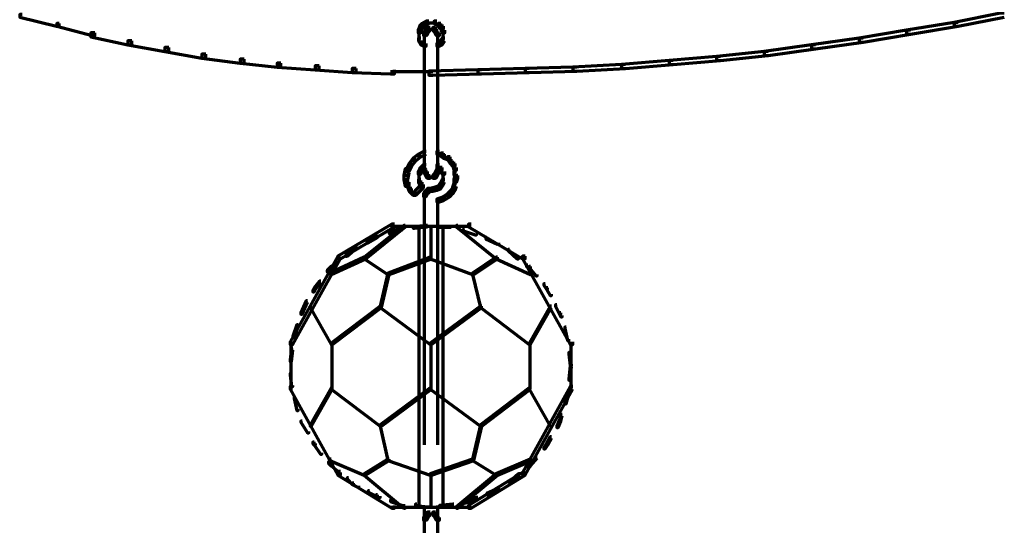
# Model space of a CAD drawing. Units: inches. Extents: x -19.7 to 20.1, y -18.1 to 25.3.
# Drawn here: x -16.9 to -14.4, y -13.3 to -12.1 of the extents above; entities that cross this region are included whole.
import ezdxf

# ---------------------------------------------------------------- set-up
doc = ezdxf.new("R2010")
doc.units = ezdxf.units.IN
doc.header["$MEASUREMENT"] = 0
doc.layers.add('Layer 1', color=7, linetype='Continuous')

# ---------------------------------------------------------------- blocks, each defined once
blk = doc.blocks.new('block 3')
at = {"layer": 'Layer 1', "color": 7, "lineweight": 70, "true_color": 0xffffff}
for points in [[(-16.8537, -12.0439), (-16.8603, -12.0439), (-16.8603, -12.0507), (-16.767, -12.0739), (-16.7603, -12.0739), (-16.7603, -12.0672)], [(-14.3741, -12.0406), (-14.3841, -12.0406), (-14.5007, -12.064), (-14.5007, -12.0739), (-14.4907, -12.0739), (-14.3741, -12.0507)], [(-16.7604, -12.0672), (-16.7669, -12.0672), (-16.7669, -12.0739), (-16.677, -12.0972), (-16.6704, -12.0972), (-16.6704, -12.0906)], [(-15.8438, -12.0739), (-15.8503, -12.0739), (-15.8538, -12.0839), (-15.8538, -12.0906), (-15.8472, -12.0906), (-15.8438, -12.0806)], [(-15.8438, -12.0739), (-15.8503, -12.0739), (-15.8538, -12.0839), (-15.8538, -12.0906), (-15.8472, -12.0906), (-15.8438, -12.0806)], [(-15.8372, -12.0672), (-15.8437, -12.0672), (-15.8505, -12.0739), (-15.8505, -12.0806), (-15.8437, -12.0806), (-15.8372, -12.0739)], [(-15.8372, -12.0672), (-15.8437, -12.0672), (-15.8505, -12.0739), (-15.8505, -12.0806), (-15.8437, -12.0806), (-15.8372, -12.0739)], [(-15.8271, -12.0606), (-15.8337, -12.0606), (-15.8438, -12.0672), (-15.8438, -12.0739), (-15.8372, -12.0739), (-15.8271, -12.0672)], [(-15.8271, -12.0606), (-15.8337, -12.0606), (-15.8438, -12.0672), (-15.8438, -12.0739), (-15.8372, -12.0739), (-15.8271, -12.0672)], [(-15.8271, -12.0806), (-15.8337, -12.0806), (-15.8372, -12.0871), (-15.8372, -12.0939), (-15.8305, -12.0939), (-15.8271, -12.0871)], [(-15.8171, -12.0657), (-15.837, -12.0657)], [(-15.8171, -12.0657), (-15.837, -12.0657)], [(-15.8238, -12.0773), (-15.8304, -12.0773), (-15.8338, -12.0806), (-15.8338, -12.0873), (-15.8271, -12.0873), (-15.8238, -12.0839)], [(-15.8171, -12.0823), (-15.8338, -12.0823)], [(-15.8105, -12.0823), (-15.8271, -12.0823)], [(-15.8071, -12.0657), (-15.827, -12.0657)], [(-15.8071, -12.0657), (-15.827, -12.0657)], [(-15.8105, -12.0773), (-15.817, -12.0773), (-15.817, -12.0839), (-15.8138, -12.0873), (-15.8071, -12.0873), (-15.8071, -12.0806)], [(-15.8071, -12.0606), (-15.8137, -12.0606), (-15.8137, -12.0672), (-15.8038, -12.0739), (-15.797, -12.0739), (-15.797, -12.0672)], [(-15.8071, -12.0606), (-15.8137, -12.0606), (-15.8137, -12.0672), (-15.8038, -12.0739), (-15.797, -12.0739), (-15.797, -12.0672)], [(-15.8071, -12.0806), (-15.8137, -12.0806), (-15.8137, -12.0871), (-15.8104, -12.0939), (-15.8038, -12.0939), (-15.8038, -12.0871)], [(-15.7971, -12.0672), (-15.8038, -12.0672), (-15.8038, -12.0739), (-15.7971, -12.0806), (-15.7905, -12.0806), (-15.7905, -12.0739)], [(-15.7971, -12.0672), (-15.8038, -12.0672), (-15.8038, -12.0739), (-15.7971, -12.0806), (-15.7905, -12.0806), (-15.7905, -12.0739)], [(-15.7905, -12.0739), (-15.797, -12.0739), (-15.797, -12.0806), (-15.7938, -12.0906), (-15.7872, -12.0906), (-15.7872, -12.0839)], [(-15.7905, -12.0739), (-15.797, -12.0739), (-15.797, -12.0806), (-15.7938, -12.0906), (-15.7872, -12.0906), (-15.7872, -12.0839)], [(-14.4907, -12.064), (-14.5008, -12.064), (-14.6208, -12.0839), (-14.6208, -12.0941), (-14.6106, -12.0941), (-14.4907, -12.0739)], [(-16.6704, -12.0906), (-16.6804, -12.0906), (-16.6804, -12.1005), (-16.5871, -12.1205), (-16.577, -12.1205), (-16.577, -12.1107)], [(-15.8472, -12.1038), (-15.8536, -12.1038), (-15.8536, -12.1107), (-15.8472, -12.1205), (-15.8405, -12.1205), (-15.8405, -12.114)], [(-15.8472, -12.1038), (-15.8536, -12.1038), (-15.8536, -12.1107), (-15.8472, -12.1205), (-15.8405, -12.1205), (-15.8405, -12.114)], [(-15.8521, -12.0839), (-15.8521, -12.1038)], [(-15.8521, -12.0839), (-15.8521, -12.1038)], [(-15.8521, -12.0941), (-15.8521, -12.114)], [(-15.8521, -12.0941), (-15.8521, -12.114)], [(-15.8304, -12.0873), (-15.8372, -12.0873), (-15.8405, -12.0906), (-15.8405, -12.0972), (-15.8338, -12.0972), (-15.8304, -12.0939)], [(-15.8388, -12.0906), (-15.8388, -12.444)], [(-15.8038, -12.0873), (-15.8104, -12.0873), (-15.8104, -12.0939), (-15.8071, -12.0972), (-15.8005, -12.0972), (-15.8005, -12.0906)], [(-15.8055, -12.0906), (-15.8055, -12.444)], [(-15.7872, -12.1038), (-15.7936, -12.1038), (-15.8005, -12.114), (-15.8005, -12.1205), (-15.7936, -12.1205), (-15.7872, -12.1107)], [(-15.7872, -12.1038), (-15.7936, -12.1038), (-15.8005, -12.114), (-15.8005, -12.1205), (-15.7936, -12.1205), (-15.7872, -12.1107)], [(-15.7921, -12.0839), (-15.7921, -12.1038)], [(-15.7921, -12.0839), (-15.7921, -12.1038)], [(-15.7921, -12.0941), (-15.7921, -12.114)], [(-15.7921, -12.0941), (-15.7921, -12.114)], [(-14.7307, -12.1038), (-14.7407, -12.1038), (-14.8607, -12.1205), (-14.8607, -12.1307), (-14.8507, -12.1307), (-14.7307, -12.114)], [(-14.6106, -12.0839), (-14.6208, -12.0839), (-14.7408, -12.1038), (-14.7408, -12.114), (-14.7307, -12.114), (-14.6106, -12.0941)], [(-16.5771, -12.1107), (-16.5871, -12.1107), (-16.5871, -12.1205), (-16.4937, -12.1373), (-16.4837, -12.1373), (-16.4837, -12.1272)], [(-16.4837, -12.1272), (-16.4938, -12.1272), (-16.4938, -12.1373), (-16.4004, -12.154), (-16.3903, -12.154), (-16.3903, -12.144)], [(-15.8405, -12.114), (-15.847, -12.114), (-15.847, -12.1205), (-15.8405, -12.1238), (-15.8338, -12.1238), (-15.8338, -12.1174)], [(-15.8405, -12.114), (-15.847, -12.114), (-15.847, -12.1205), (-15.8405, -12.1238), (-15.8338, -12.1238), (-15.8338, -12.1174)], [(-15.7938, -12.114), (-15.8004, -12.114), (-15.8071, -12.1174), (-15.8071, -12.1238), (-15.8004, -12.1238), (-15.7938, -12.1205)], [(-15.7938, -12.114), (-15.8004, -12.114), (-15.8071, -12.1174), (-15.8071, -12.1238), (-15.8004, -12.1238), (-15.7938, -12.1205)], [(-14.8507, -12.1205), (-14.8607, -12.1205), (-14.9808, -12.1373), (-14.9808, -12.1474), (-14.9707, -12.1474), (-14.8507, -12.1307)], [(-16.3905, -12.144), (-16.4004, -12.144), (-16.4004, -12.154), (-16.3038, -12.1673), (-16.2938, -12.1673), (-16.2938, -12.1572)], [(-16.2938, -12.1572), (-16.3038, -12.1572), (-16.3038, -12.1673), (-16.2105, -12.1774), (-16.2005, -12.1774), (-16.2005, -12.1673)], [(-15.0906, -12.1506), (-15.1007, -12.1506), (-15.2207, -12.1607), (-15.2207, -12.1706), (-15.2106, -12.1706), (-15.0906, -12.1607)], [(-14.9707, -12.1373), (-14.9808, -12.1373), (-15.1007, -12.1506), (-15.1007, -12.1607), (-15.0907, -12.1607), (-14.9707, -12.1474)], [(-16.2005, -12.1673), (-16.2105, -12.1673), (-16.2105, -12.1774), (-16.1138, -12.184), (-16.1038, -12.184), (-16.1038, -12.1739)], [(-16.1038, -12.1739), (-16.1138, -12.1739), (-16.1138, -12.184), (-16.0205, -12.1906), (-16.0104, -12.1906), (-16.0104, -12.1806)], [(-16.0104, -12.1806), (-16.0205, -12.1806), (-16.0205, -12.1906), (-15.9238, -12.1938), (-15.9139, -12.1938), (-15.9139, -12.184)], [(-15.5738, -12.1806), (-15.5839, -12.1806), (-15.7039, -12.184), (-15.7039, -12.1938), (-15.6939, -12.1938), (-15.5738, -12.1906)], [(-15.4539, -12.1774), (-15.4639, -12.1774), (-15.5839, -12.1806), (-15.5839, -12.1906), (-15.5739, -12.1906), (-15.4539, -12.1872)], [(-15.3306, -12.1706), (-15.3406, -12.1706), (-15.4639, -12.1774), (-15.4639, -12.1872), (-15.4538, -12.1872), (-15.3306, -12.1806)], [(-15.2106, -12.1607), (-15.2207, -12.1607), (-15.3406, -12.1706), (-15.3406, -12.1806), (-15.3306, -12.1806), (-15.2106, -12.1706)], [(-15.8171, -12.189), (-15.9238, -12.189)], [(-15.6939, -12.184), (-15.7039, -12.184), (-15.8272, -12.1872), (-15.8272, -12.1973), (-15.8171, -12.1973), (-15.6939, -12.1938)], [(-15.8472, -12.397), (-15.8536, -12.397), (-15.8671, -12.4072), (-15.8671, -12.4138), (-15.8604, -12.4138), (-15.8472, -12.4039)], [(-15.8338, -12.3904), (-15.8404, -12.3904), (-15.8536, -12.397), (-15.8536, -12.4039), (-15.8472, -12.4039), (-15.8338, -12.397)], [(-15.8005, -12.3904), (-15.8071, -12.3904), (-15.8071, -12.397), (-15.7971, -12.4006), (-15.7903, -12.4006), (-15.7903, -12.3939)], [(-15.7905, -12.3939), (-15.797, -12.3939), (-15.797, -12.4006), (-15.7905, -12.4072), (-15.7839, -12.4072), (-15.7839, -12.4006)], [(-15.7839, -12.4006), (-15.7903, -12.4006), (-15.7903, -12.4072), (-15.7804, -12.4106), (-15.7737, -12.4106), (-15.7737, -12.4039)], [(-15.7737, -12.4039), (-15.7804, -12.4039), (-15.7804, -12.4106), (-15.7737, -12.4207), (-15.7671, -12.4207), (-15.7671, -12.4138)], [(-15.8704, -12.4207), (-15.8771, -12.4207), (-15.8837, -12.4339), (-15.8837, -12.4406), (-15.8771, -12.4406), (-15.8704, -12.4271)], [(-15.8604, -12.4072), (-15.8671, -12.4072), (-15.8771, -12.4207), (-15.8771, -12.4271), (-15.8706, -12.4271), (-15.8604, -12.4138)], [(-15.8372, -12.4271), (-15.8437, -12.4271), (-15.8505, -12.4339), (-15.8505, -12.4406), (-15.8437, -12.4406), (-15.8372, -12.4339)], [(-15.8338, -12.4239), (-15.8404, -12.4239), (-15.8438, -12.4271), (-15.8438, -12.4339), (-15.8372, -12.4339), (-15.8338, -12.4305)], [(-15.8005, -12.4239), (-15.8071, -12.4239), (-15.8071, -12.4305), (-15.8005, -12.4371), (-15.7938, -12.4371), (-15.7938, -12.4305)], [(-15.7938, -12.4305), (-15.8004, -12.4305), (-15.8004, -12.4371), (-15.7938, -12.4472), (-15.7872, -12.4472), (-15.7872, -12.4406)], [(-15.7671, -12.4138), (-15.7737, -12.4138), (-15.7737, -12.4207), (-15.7671, -12.4271), (-15.7605, -12.4271), (-15.7605, -12.4207)], [(-15.7605, -12.4207), (-15.767, -12.4207), (-15.767, -12.4271), (-15.7638, -12.4371), (-15.7571, -12.4371), (-15.7571, -12.4305)], [(-15.7621, -12.4306), (-15.7621, -12.4506)], [(-15.8771, -12.4339), (-15.8871, -12.4339), (-15.8904, -12.4506), (-15.8904, -12.4605), (-15.8804, -12.4605), (-15.8771, -12.444)], [(-15.8804, -12.4506), (-15.8904, -12.4506), (-15.8904, -12.4605), (-15.8871, -12.4772), (-15.8772, -12.4772), (-15.8772, -12.4671)], [(-15.8438, -12.4339), (-15.8503, -12.4339), (-15.8538, -12.4406), (-15.8538, -12.4472), (-15.8472, -12.4472), (-15.8438, -12.4406)], [(-15.8521, -12.4406), (-15.8521, -12.4573)], [(-15.8521, -12.4472), (-15.8521, -12.4639)], [(-15.8521, -12.4538), (-15.8521, -12.4705)], [(-15.8338, -12.4339), (-15.8404, -12.4339), (-15.8404, -12.4406), (-15.8372, -12.4472), (-15.8304, -12.4472), (-15.8304, -12.4406)], [(-15.8304, -12.4406), (-15.8372, -12.4406), (-15.8372, -12.4472), (-15.8338, -12.4538), (-15.827, -12.4538), (-15.827, -12.4472)], [(-15.8171, -12.4556), (-15.8338, -12.4556)], [(-15.8271, -12.4472), (-15.8337, -12.4472), (-15.8337, -12.4538), (-15.8305, -12.4573), (-15.8238, -12.4573), (-15.8238, -12.4506)], [(-15.8105, -12.4556), (-15.8271, -12.4556)], [(-15.8071, -12.4472), (-15.8137, -12.4472), (-15.8171, -12.4506), (-15.8171, -12.4573), (-15.8104, -12.4573), (-15.8071, -12.4538)], [(-15.8038, -12.4406), (-15.8104, -12.4406), (-15.8138, -12.4472), (-15.8138, -12.4538), (-15.8071, -12.4538), (-15.8038, -12.4472)], [(-15.8005, -12.4339), (-15.8071, -12.4339), (-15.8105, -12.4406), (-15.8105, -12.4472), (-15.8038, -12.4472), (-15.8005, -12.4406)], [(-15.7921, -12.4406), (-15.7921, -12.4605)], [(-15.7921, -12.4506), (-15.7921, -12.4705)], [(-15.7571, -12.4406), (-15.7638, -12.4406), (-15.7638, -12.4472), (-15.7605, -12.4573), (-15.7539, -12.4573), (-15.7539, -12.4506)], [(-15.7537, -12.4506), (-15.7605, -12.4506), (-15.7638, -12.4605), (-15.7638, -12.4671), (-15.7571, -12.4671), (-15.7537, -12.4573)], [(-15.8771, -12.4671), (-15.8837, -12.4671), (-15.8837, -12.4737), (-15.8771, -12.4904), (-15.8706, -12.4904), (-15.8706, -12.4838)], [(-15.8405, -12.4737), (-15.847, -12.4737), (-15.8671, -12.494), (-15.8671, -12.5006), (-15.8604, -12.5006), (-15.8405, -12.4807)], [(-15.8472, -12.4605), (-15.8536, -12.4605), (-15.8536, -12.4671), (-15.8505, -12.4737), (-15.8438, -12.4737), (-15.8438, -12.4671)], [(-15.8438, -12.4671), (-15.8503, -12.4671), (-15.8503, -12.4737), (-15.8472, -12.4807), (-15.8405, -12.4807), (-15.8405, -12.4737)], [(-15.7971, -12.4772), (-15.8038, -12.4772), (-15.8138, -12.4807), (-15.8138, -12.4873), (-15.8071, -12.4873), (-15.7971, -12.4838)], [(-15.7905, -12.4671), (-15.797, -12.4671), (-15.8038, -12.4772), (-15.8038, -12.4838), (-15.797, -12.4838), (-15.7905, -12.4737)], [(-15.7872, -12.4605), (-15.7936, -12.4605), (-15.7971, -12.4671), (-15.7971, -12.4737), (-15.7905, -12.4737), (-15.7872, -12.4671)], [(-15.7571, -12.4705), (-15.7638, -12.4705), (-15.7671, -12.4807), (-15.7671, -12.4873), (-15.7605, -12.4873), (-15.7571, -12.4772)], [(-15.7621, -12.4605), (-15.7621, -12.4807)], [(-15.8704, -12.4838), (-15.8771, -12.4838), (-15.8771, -12.4904), (-15.8671, -12.5006), (-15.8604, -12.5006), (-15.8604, -12.494)], [(-15.8304, -12.4904), (-15.8372, -12.4904), (-15.8405, -12.4971), (-15.8405, -12.504), (-15.8338, -12.504), (-15.8304, -12.4971)], [(-15.8388, -12.4971), (-15.8388, -12.5838)], [(-15.8271, -12.4873), (-15.8337, -12.4873), (-15.8372, -12.4904), (-15.8372, -12.4971), (-15.8305, -12.4971), (-15.8271, -12.494)], [(-15.8238, -12.4838), (-15.8304, -12.4838), (-15.8338, -12.4873), (-15.8338, -12.494), (-15.8271, -12.494), (-15.8238, -12.4904)], [(-15.8171, -12.489), (-15.8338, -12.489)], [(-15.8071, -12.4807), (-15.8137, -12.4807), (-15.8238, -12.4838), (-15.8238, -12.4904), (-15.8171, -12.4904), (-15.8071, -12.4873)], [(-15.7839, -12.504), (-15.7903, -12.504), (-15.7971, -12.5072), (-15.7971, -12.5139), (-15.7903, -12.5139), (-15.7839, -12.5103)], [(-15.7737, -12.4971), (-15.7804, -12.4971), (-15.7905, -12.504), (-15.7905, -12.5107), (-15.7839, -12.5107), (-15.7737, -12.504)], [(-15.7671, -12.4904), (-15.7737, -12.4904), (-15.7804, -12.4971), (-15.7804, -12.504), (-15.7737, -12.504), (-15.7671, -12.4971)], [(-15.7605, -12.4807), (-15.767, -12.4807), (-15.7737, -12.4904), (-15.7737, -12.4971), (-15.767, -12.4971), (-15.7605, -12.4873)], [(-15.7905, -12.5072), (-15.797, -12.5072), (-15.8071, -12.5107), (-15.8071, -12.5173), (-15.8005, -12.5173), (-15.7905, -12.5139)], [(-15.8055, -12.5107), (-15.8055, -12.5838)], [(-15.9138, -12.5738), (-15.9204, -12.5738), (-16.0571, -12.6539), (-16.0571, -12.6606), (-16.0504, -12.6606), (-15.9138, -12.5804)], [(-15.8871, -12.5772), (-15.8904, -12.5772), (-15.9903, -12.6571), (-15.9903, -12.6606), (-15.9871, -12.6606), (-15.8871, -12.5804)], [(-15.7205, -12.579), (-15.9238, -12.579)], [(-15.8304, -12.5772), (-15.8338, -12.5772), (-15.8671, -12.5804), (-15.8671, -12.5838), (-15.8638, -12.5838), (-15.8304, -12.5804)], [(-15.8521, -12.5772), (-15.8521, -13.2904)], [(-15.8005, -12.579), (-15.8438, -12.579)], [(-15.8388, -12.5772), (-15.8388, -13.1305)], [(-15.8221, -12.5772), (-15.8221, -12.6606)], [(-15.8221, -12.5772), (-15.8221, -12.6606)], [(-15.8055, -12.5772), (-15.8055, -13.1305)], [(-15.7921, -12.5772), (-15.7921, -13.2904)], [(-15.7537, -12.5772), (-15.7571, -12.5772), (-15.7571, -12.5804), (-15.6572, -12.6606), (-15.6539, -12.6606), (-15.6539, -12.6571)], [(-15.7205, -12.5738), (-15.727, -12.5738), (-15.727, -12.5804), (-15.5904, -12.6606), (-15.5837, -12.6606), (-15.5837, -12.6539)], [(-15.957, -12.6037), (-15.9605, -12.6037), (-15.9837, -12.6171), (-15.9837, -12.6204), (-15.9804, -12.6204), (-15.957, -12.6072)], [(-15.8937, -12.5838), (-15.8971, -12.5838), (-15.9271, -12.594), (-15.9271, -12.5971), (-15.9237, -12.5971), (-15.8937, -12.5872)], [(-15.7704, -12.5823), (-15.8038, -12.5823)], [(-15.7372, -12.5872), (-15.7403, -12.5872), (-15.7403, -12.5905), (-15.7103, -12.6005), (-15.7072, -12.6005), (-15.7072, -12.5971)], [(-15.9537, -12.6055), (-15.9603, -12.6055)], [(-15.6805, -12.6072), (-15.6837, -12.6072), (-15.6837, -12.6104), (-15.6539, -12.624), (-15.6505, -12.624), (-15.6505, -12.6204)], [(-16.0504, -12.6539), (-16.0571, -12.6539), (-16.177, -12.8704), (-16.177, -12.8773), (-16.1704, -12.8773), (-16.0504, -12.6606)], [(-16.017, -12.6372), (-16.0205, -12.6372), (-16.0371, -12.6505), (-16.0371, -12.6539), (-16.0338, -12.6539), (-16.017, -12.6403)], [(-16.0071, -12.6306), (-16.0105, -12.6306), (-16.0205, -12.6372), (-16.0205, -12.6403), (-16.017, -12.6403), (-16.0071, -12.6337)], [(-15.6238, -12.6372), (-15.6271, -12.6372), (-15.6271, -12.6403), (-15.6038, -12.6606), (-15.6005, -12.6606), (-15.6005, -12.6571)], [(-15.6254, -12.6372), (-15.6254, -12.6403)], [(-15.5838, -12.6539), (-15.5904, -12.6539), (-15.5904, -12.6606), (-15.4704, -12.8773), (-15.4639, -12.8773), (-15.4639, -12.8704)], [(-15.9871, -12.6571), (-15.9904, -12.6571), (-16.0772, -12.6972), (-16.0772, -12.7006), (-16.0737, -12.7006), (-15.9871, -12.6606)], [(-16.0571, -12.6704), (-16.0604, -12.6704), (-16.0738, -12.6805), (-16.0738, -12.6839), (-16.0704, -12.6839), (-16.0571, -12.6738)], [(-15.9871, -12.6571), (-15.9904, -12.6571), (-15.9904, -12.6606), (-15.9305, -12.7006), (-15.9271, -12.7006), (-15.9271, -12.6972)], [(-15.8205, -12.6571), (-15.8237, -12.6571), (-15.9303, -12.6972), (-15.9303, -12.7006), (-15.9271, -12.7006), (-15.8205, -12.6606)], [(-15.8205, -12.6571), (-15.8237, -12.6571), (-15.8237, -12.6606), (-15.7172, -12.7006), (-15.7138, -12.7006), (-15.7138, -12.6972)], [(-15.6539, -12.6571), (-15.6571, -12.6571), (-15.7171, -12.6972), (-15.7171, -12.7006), (-15.7139, -12.7006), (-15.6539, -12.6606)], [(-15.6539, -12.6571), (-15.6571, -12.6571), (-15.6571, -12.6606), (-15.5704, -12.7006), (-15.5672, -12.7006), (-15.5672, -12.6972)], [(-15.5771, -12.6773), (-15.5805, -12.6773), (-15.5805, -12.6805), (-15.5738, -12.6839), (-15.5704, -12.6839), (-15.5704, -12.6805)], [(-16.0704, -12.6805), (-16.0737, -12.6805), (-16.0837, -12.6905), (-16.0837, -12.6937), (-16.0804, -12.6937), (-16.0704, -12.6839)], [(-15.9271, -12.6972), (-15.9305, -12.6972), (-15.9504, -12.7805), (-15.9504, -12.7838), (-15.947, -12.7838), (-15.9271, -12.7006)], [(-15.7138, -12.6972), (-15.7171, -12.6972), (-15.7171, -12.7006), (-15.6971, -12.7838), (-15.6939, -12.7838), (-15.6939, -12.7805)], [(-15.5704, -12.6805), (-15.5738, -12.6805), (-15.5738, -12.6839), (-15.5571, -12.7038), (-15.5538, -12.7038), (-15.5538, -12.7006)], [(-16.1003, -12.7171), (-16.1036, -12.7171), (-16.1171, -12.7338), (-16.1171, -12.7373), (-16.1137, -12.7373), (-16.1003, -12.7205)], [(-15.5337, -12.724), (-15.5372, -12.724), (-15.5372, -12.7271), (-15.5304, -12.7373), (-15.5273, -12.7373), (-15.5273, -12.7338)], [(-16.1137, -12.7338), (-16.1171, -12.7338), (-16.1203, -12.7404), (-16.1203, -12.7439), (-16.1171, -12.7439), (-16.1137, -12.7373)], [(-15.5271, -12.7338), (-15.5304, -12.7338), (-15.5304, -12.7373), (-15.5205, -12.7539), (-15.5172, -12.7539), (-15.5172, -12.7506)], [(-16.1338, -12.7673), (-16.137, -12.7673), (-16.1503, -12.7972), (-16.1503, -12.8004), (-16.147, -12.8004), (-16.1338, -12.7703)], [(-15.5038, -12.777), (-15.5072, -12.777), (-15.5072, -12.7805), (-15.4973, -12.8004), (-15.4938, -12.8004), (-15.4938, -12.7972)], [(-16.1486, -12.7972), (-16.1486, -12.8004)], [(-16.1237, -12.7805), (-16.127, -12.7805), (-16.127, -12.7838), (-16.0738, -12.8773), (-16.0704, -12.8773), (-16.0704, -12.8737)], [(-15.9471, -12.7805), (-15.9504, -12.7805), (-16.0737, -12.8737), (-16.0737, -12.8773), (-16.0704, -12.8773), (-15.9471, -12.7838)], [(-15.9471, -12.7805), (-15.9504, -12.7805), (-15.9504, -12.7838), (-15.8238, -12.8773), (-15.8205, -12.8773), (-15.8205, -12.8737)], [(-15.6938, -12.7805), (-15.6971, -12.7805), (-15.8237, -12.8737), (-15.8237, -12.8773), (-15.8205, -12.8773), (-15.6938, -12.7838)], [(-15.6938, -12.7805), (-15.6971, -12.7805), (-15.6971, -12.7838), (-15.5738, -12.8773), (-15.5704, -12.8773), (-15.5704, -12.8737)], [(-15.5172, -12.7805), (-15.5205, -12.7805), (-15.5738, -12.8737), (-15.5738, -12.8773), (-15.5704, -12.8773), (-15.5172, -12.7838)], [(-15.4938, -12.7972), (-15.4973, -12.7972), (-15.4973, -12.8004), (-15.4938, -12.8072), (-15.4905, -12.8072), (-15.4905, -12.8038)], [(-16.157, -12.8272), (-16.1603, -12.8272), (-16.1703, -12.8571), (-16.1703, -12.8604), (-16.1671, -12.8604), (-16.157, -12.8305)], [(-15.4805, -12.8338), (-15.4838, -12.8338), (-15.4838, -12.8371), (-15.477, -12.8671), (-15.4738, -12.8671), (-15.4738, -12.8638)], [(-16.1754, -12.8706), (-16.1754, -12.9939)], [(-16.0721, -12.8737), (-16.0721, -12.9903)], [(-15.8221, -12.8737), (-15.8221, -12.9903)], [(-15.8221, -12.8737), (-15.8221, -12.9903)], [(-15.5721, -12.8737), (-15.5721, -12.9903)], [(-15.4755, -12.8638), (-15.4755, -12.8671)], [(-15.4689, -12.8706), (-15.4689, -12.9939)], [(-16.1704, -12.8872), (-16.1738, -12.8872), (-16.177, -12.9172), (-16.177, -12.9205), (-16.1738, -12.9205), (-16.1704, -12.8905)], [(-15.4705, -12.8971), (-15.4737, -12.8971), (-15.4737, -12.9006), (-15.4705, -12.9305), (-15.4672, -12.9305), (-15.4672, -12.9271)], [(-16.1737, -12.9504), (-16.177, -12.9504), (-16.177, -12.9537), (-16.1737, -12.9837), (-16.1703, -12.9837), (-16.1703, -12.9806)], [(-15.4672, -12.9305), (-15.4705, -12.9305), (-15.4737, -12.9637), (-15.4737, -12.9671), (-15.4705, -12.9671), (-15.4672, -12.9337)], [(-15.4689, -12.9305), (-15.4689, -12.9339)], [(-16.1704, -12.9837), (-16.177, -12.9837), (-16.177, -12.9903), (-16.057, -13.2071), (-16.0504, -13.2071), (-16.0504, -13.2005)], [(-16.0704, -12.987), (-16.0737, -12.987), (-16.127, -13.0803), (-16.127, -13.0838), (-16.1238, -13.0838), (-16.0704, -12.9903)], [(-16.0704, -12.987), (-16.0737, -12.987), (-16.0737, -12.9903), (-15.9504, -13.0838), (-15.9471, -13.0838), (-15.9471, -13.0803)], [(-15.8205, -12.987), (-15.8237, -12.987), (-15.9504, -13.0803), (-15.9504, -13.0838), (-15.947, -13.0838), (-15.8205, -12.9903)], [(-15.8205, -12.987), (-15.8237, -12.987), (-15.8237, -12.9903), (-15.6971, -13.0838), (-15.6938, -13.0838), (-15.6938, -13.0803)], [(-15.5704, -12.987), (-15.5738, -12.987), (-15.6971, -13.0803), (-15.6971, -13.0838), (-15.6938, -13.0838), (-15.5704, -12.9903)], [(-15.4639, -12.9837), (-15.4704, -12.9837), (-15.5904, -13.2005), (-15.5904, -13.2071), (-15.5838, -13.2071), (-15.4639, -12.9903)], [(-15.5704, -12.987), (-15.5738, -12.987), (-15.5738, -12.9903), (-15.5205, -13.0838), (-15.5172, -13.0838), (-15.5172, -13.0803)], [(-15.4738, -13.0003), (-15.4771, -13.0003), (-15.4838, -13.0238), (-15.4838, -13.0273), (-15.4805, -13.0273), (-15.4738, -13.0037)], [(-15.4755, -12.9939), (-15.4755, -13.0039)], [(-16.1638, -13.0103), (-16.1671, -13.0103), (-16.1671, -13.0137), (-16.1603, -13.0437), (-16.157, -13.0437), (-16.157, -13.0405)], [(-16.147, -13.0705), (-16.1503, -13.0705), (-16.1503, -13.0737), (-16.1338, -13.1005), (-16.1303, -13.1005), (-16.1303, -13.097)], [(-15.4938, -13.0671), (-15.4973, -13.0671), (-15.5038, -13.0838), (-15.5038, -13.0872), (-15.5005, -13.0872), (-15.4938, -13.0705)], [(-15.4905, -13.0538), (-15.4938, -13.0538), (-15.4972, -13.0671), (-15.4972, -13.0705), (-15.4938, -13.0705), (-15.4905, -13.0572)], [(-15.9471, -13.0803), (-15.9504, -13.0803), (-15.9504, -13.0838), (-15.9305, -13.1705), (-15.9271, -13.1705), (-15.9271, -13.1671)], [(-15.6938, -13.0803), (-15.6971, -13.0803), (-15.7172, -13.1671), (-15.7172, -13.1705), (-15.7138, -13.1705), (-15.6938, -13.0838)], [(-16.1171, -13.1239), (-16.1203, -13.1239), (-16.1203, -13.127), (-16.1171, -13.1303), (-16.1137, -13.1303), (-16.1137, -13.127)], [(-15.5172, -13.1106), (-15.5205, -13.1106), (-15.5304, -13.127), (-15.5304, -13.1305), (-15.5271, -13.1305), (-15.5172, -13.1137)], [(-16.1137, -13.127), (-16.1171, -13.127), (-16.1171, -13.1305), (-16.1005, -13.1538), (-16.097, -13.1538), (-16.097, -13.1504)], [(-15.5271, -13.127), (-15.5304, -13.127), (-15.5372, -13.1372), (-15.5372, -13.1406), (-15.5337, -13.1406), (-15.5271, -13.1305)], [(-16.077, -13.1737), (-16.0804, -13.1737), (-16.0804, -13.1772), (-16.0738, -13.1838), (-16.0705, -13.1838), (-16.0705, -13.1804)], [(-16.0737, -13.1671), (-16.077, -13.1671), (-16.077, -13.1705), (-15.9904, -13.2071), (-15.9871, -13.2071), (-15.9871, -13.2037)], [(-15.9271, -13.1671), (-15.9305, -13.1671), (-15.9904, -13.2037), (-15.9904, -13.2071), (-15.9871, -13.2071), (-15.9271, -13.1705)], [(-15.9271, -13.1671), (-15.9305, -13.1671), (-15.9305, -13.1705), (-15.8238, -13.2071), (-15.8205, -13.2071), (-15.8205, -13.2037)], [(-15.7138, -13.1671), (-15.7171, -13.1671), (-15.8238, -13.2037), (-15.8238, -13.2071), (-15.8205, -13.2071), (-15.7138, -13.1705)], [(-15.7138, -13.1671), (-15.7171, -13.1671), (-15.7171, -13.1705), (-15.6572, -13.2071), (-15.6537, -13.2071), (-15.6537, -13.2037)], [(-15.5672, -13.1671), (-15.5704, -13.1671), (-15.6572, -13.2037), (-15.6572, -13.2071), (-15.6539, -13.2071), (-15.5672, -13.1705)], [(-15.5538, -13.1605), (-15.5573, -13.1605), (-15.5738, -13.1804), (-15.5738, -13.1838), (-15.5705, -13.1838), (-15.5538, -13.1638)], [(-16.0704, -13.1804), (-16.0737, -13.1804), (-16.0737, -13.1838), (-16.0571, -13.1971), (-16.0537, -13.1971), (-16.0537, -13.1938)], [(-16.0504, -13.2005), (-16.0571, -13.2005), (-16.0571, -13.2071), (-15.9204, -13.2904), (-15.9138, -13.2904), (-15.9138, -13.2837)], [(-15.5838, -13.2005), (-15.5904, -13.2005), (-15.727, -13.2837), (-15.727, -13.2904), (-15.7205, -13.2904), (-15.5838, -13.2071)], [(-15.5704, -13.1804), (-15.5738, -13.1804), (-15.5771, -13.1838), (-15.5771, -13.187), (-15.5738, -13.187), (-15.5704, -13.1838)], [(-16.0304, -13.2138), (-16.0338, -13.2138), (-16.0338, -13.217), (-16.0204, -13.2306), (-16.0172, -13.2306), (-16.0172, -13.227)], [(-15.9871, -13.2037), (-15.9904, -13.2037), (-15.9904, -13.2071), (-15.8904, -13.2904), (-15.8871, -13.2904), (-15.8871, -13.2871)], [(-15.8221, -13.2037), (-15.8221, -13.2904)], [(-15.8221, -13.2037), (-15.8221, -13.2904)], [(-15.6539, -13.2037), (-15.6571, -13.2037), (-15.7571, -13.2871), (-15.7571, -13.2904), (-15.7537, -13.2904), (-15.6539, -13.2071)], [(-15.5971, -13.2037), (-15.6005, -13.2037), (-15.6238, -13.2237), (-15.6238, -13.227), (-15.6205, -13.227), (-15.5971, -13.2071)], [(-16.017, -13.227), (-16.0205, -13.227), (-16.0205, -13.2306), (-16.0071, -13.2372), (-16.0038, -13.2372), (-16.0038, -13.2337)], [(-15.9771, -13.2469), (-15.9803, -13.2469), (-15.9803, -13.2504), (-15.9605, -13.2605), (-15.957, -13.2605), (-15.957, -13.257)], [(-15.6472, -13.2403), (-15.6505, -13.2403), (-15.6805, -13.2537), (-15.6805, -13.257), (-15.6772, -13.257), (-15.6472, -13.2437)], [(-15.957, -13.257), (-15.9605, -13.257), (-15.9605, -13.2605), (-15.9537, -13.2636), (-15.9504, -13.2636), (-15.9504, -13.2605)], [(-15.9204, -13.2703), (-15.9237, -13.2703), (-15.9237, -13.2738), (-15.8937, -13.2837), (-15.8904, -13.2837), (-15.8904, -13.2804)], [(-15.7037, -13.2636), (-15.7072, -13.2636), (-15.7372, -13.2738), (-15.7372, -13.2771), (-15.7337, -13.2771), (-15.7037, -13.2672)], [(-15.7205, -13.2887), (-15.9238, -13.2887)], [(-15.8921, -13.2804), (-15.8921, -13.2837)], [(-15.8571, -13.2804), (-15.8605, -13.2804), (-15.8605, -13.2837), (-15.8305, -13.2871), (-15.8271, -13.2871), (-15.8271, -13.2837)], [(-15.8005, -13.2887), (-15.8439, -13.2887)], [(-15.8389, -13.2839), (-15.8389, -13.4005)], [(-15.8239, -13.3003), (-15.8304, -13.3003), (-15.8338, -13.3038), (-15.8338, -13.3104), (-15.8271, -13.3104), (-15.8239, -13.3072)], [(-15.8105, -13.3003), (-15.8171, -13.3003), (-15.8171, -13.3072), (-15.8138, -13.3104), (-15.8071, -13.3104), (-15.8071, -13.3038)], [(-15.8055, -13.2839), (-15.8055, -13.4005)], [(-15.7638, -13.2804), (-15.767, -13.2804), (-15.8004, -13.2837), (-15.8004, -13.2871), (-15.797, -13.2871), (-15.7638, -13.2837)], [(-15.8305, -13.3104), (-15.8372, -13.3104), (-15.8405, -13.3138), (-15.8405, -13.3204), (-15.8338, -13.3204), (-15.8305, -13.3171)], [(-15.8272, -13.3038), (-15.8337, -13.3038), (-15.8373, -13.3104), (-15.8373, -13.3171), (-15.8305, -13.3171), (-15.8272, -13.3104)], [(-15.8171, -13.3055), (-15.8338, -13.3055)], [(-15.8105, -13.3055), (-15.8272, -13.3055)], [(-15.8071, -13.3038), (-15.8138, -13.3038), (-15.8138, -13.3104), (-15.8105, -13.3171), (-15.8038, -13.3171), (-15.8038, -13.3104)], [(-15.8038, -13.3104), (-15.8105, -13.3104), (-15.8105, -13.3171), (-15.8073, -13.3204), (-15.8005, -13.3204), (-15.8005, -13.3138)]]:
    blk.add_lwpolyline(points, dxfattribs=at)
blk = doc.blocks.new('block 2')
at = {"layer": 'Layer 1'}
blk.add_blockref('block 3', (0, 0), dxfattribs=at)

msp = doc.modelspace()

# ---------------------------------------------------------------- block references
at = {"layer": 'Layer 1'}
msp.add_blockref('block 2', (0, 0), dxfattribs=at)

doc.saveas('drawing.dxf')
